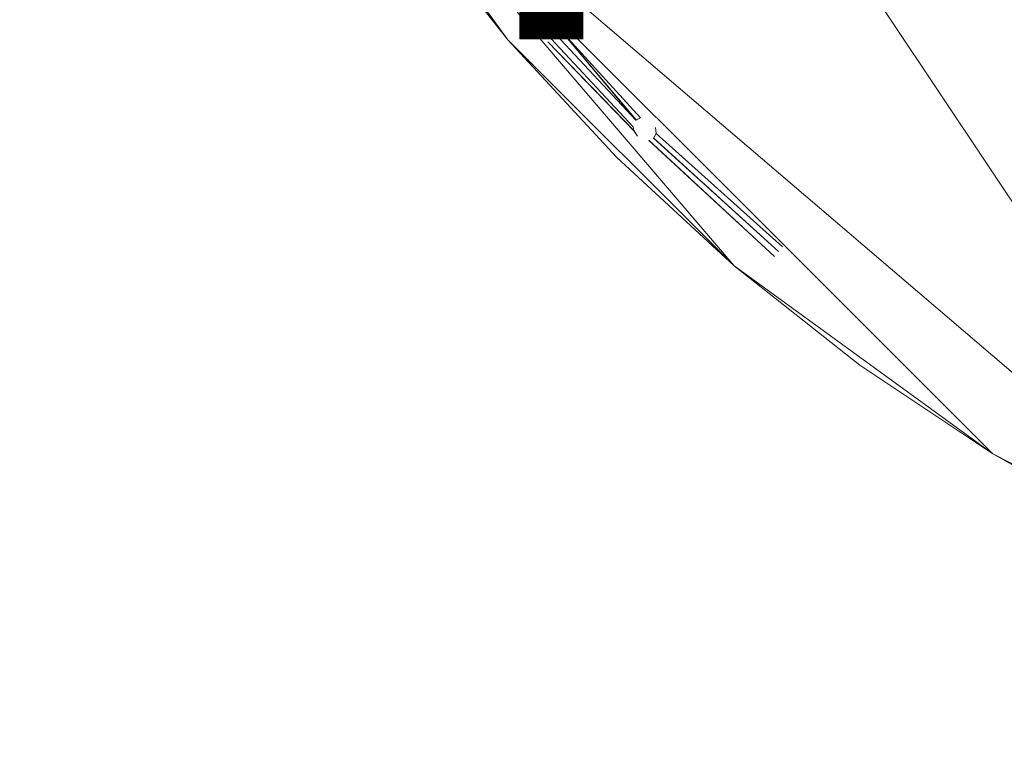
# Model space of a CAD drawing. Units: metres. Extents: x -0.242 to 0.24, y -0.242 to 0.24.
# Drawn here: x -0.242 to -0.126, y -0.242 to -0.156 of the extents above; entities that cross this region are included whole.
import ezdxf

# ---------------------------------------------------------------- set-up
doc = ezdxf.new("R2010")
doc.units = ezdxf.units.M
doc.header["$MEASUREMENT"] = 0
for name, color, linetype in [('Mobilier 2D', 7, 'Continuous'), ('Mobilier 2D texte', 7, 'Continuous'), ('Mobilier 3D', 7, 'Continuous')]:
    doc.layers.add(name, color=color, linetype=linetype)
doc.styles.add('Arial', font='arial.ttf', dxfattribs={"height": 0.06})

# ---------------------------------------------------------------- blocks, each defined once
blk = doc.blocks.new('e45e08cf-cdc6-43de-bf4a-e2c5d2fc058c')
at = {"layer": 'Mobilier 3D', "color": 0, "linetype": 'Continuous', "lineweight": 0}
for points in [[(-0.17862, -0.15715, 1.97824), (-0.16926, -0.16742, 1.97832), (-0.16923, -0.16742, 1.97832), (-0.16923, -0.16742, 1.97832), (-0.17862, -0.15715, 1.97824)], [(-0.17862, -0.15715, 1.97824), (-0.16981, -0.1677, 1.97844), (-0.16977, -0.16765, 1.97844), (-0.16977, -0.16765, 1.97844), (-0.17862, -0.15715, 1.97824)], [(-0.18016, -0.1585, 1.97769), (-0.16999, -0.169, 1.97802), (-0.17, -0.16895, 1.97804), (-0.17, -0.16895, 1.97804), (-0.18016, -0.1585, 1.97769)], [(-0.17975, -0.15814, 1.97824), (-0.17011, -0.16849, 1.97823), (-0.1701, -0.16847, 1.97824), (-0.1701, -0.16847, 1.97824), (-0.17975, -0.15814, 1.97824)], [(-0.17918, -0.15765, 1.97844), (-0.16981, -0.1677, 1.97844), (-0.16981, -0.1677, 1.97844), (-0.16981, -0.1677, 1.97844), (-0.17918, -0.15765, 1.97844)], [(-0.16982, -0.1677, 2.02241), (-0.16981, -0.1677, 1.97844), (-0.16981, -0.1677, 1.97844), (-0.16981, -0.1677, 1.97844), (-0.16982, -0.1677, 2.02241)], [(-0.16926, -0.16742, 2.02287), (-0.16977, -0.16765, 1.97844), (-0.16981, -0.1677, 1.97844), (-0.16981, -0.1677, 1.97844), (-0.16926, -0.16742, 2.02287)], [(-0.16926, -0.16742, 2.02287), (-0.16923, -0.16742, 1.97832), (-0.16926, -0.16742, 1.97832), (-0.16926, -0.16742, 1.97832), (-0.16926, -0.16742, 2.02287)], [(-0.17001, -0.16895, 2.0216), (-0.1701, -0.16847, 1.97824), (-0.17011, -0.16849, 1.97823), (-0.17011, -0.16849, 1.97823), (-0.17001, -0.16895, 2.0216)], [(-0.1675, -0.16857, 2.02321), (-0.16742, -0.16926, 1.97832), (-0.16742, -0.16925, 1.97832), (-0.16742, -0.16925, 1.97832), (-0.1675, -0.16857, 2.02321)], [(-0.16822, -0.17009, 1.97834), (-0.16826, -0.17009, 1.97832), (-0.1535, -0.18373, 1.97824), (-0.1535, -0.18373, 1.97824), (-0.16822, -0.17009, 1.97834)], [(-0.16826, -0.17009, 1.97832), (-0.16822, -0.17009, 1.97834), (-0.16826, -0.1701, 2.02194), (-0.16826, -0.1701, 2.02194), (-0.16826, -0.17009, 1.97832)], [(-0.15302, -0.18315, 1.97844), (-0.16767, -0.16979, 1.97844), (-0.1677, -0.16981, 1.97844), (-0.1677, -0.16981, 1.97844), (-0.15302, -0.18315, 1.97844)], [(-0.15302, -0.18315, 1.97844), (-0.1677, -0.16981, 1.97844), (-0.1677, -0.16981, 1.97844), (-0.1677, -0.16981, 1.97844), (-0.15302, -0.18315, 1.97844)], [(-0.1677, -0.16982, 2.02241), (-0.1677, -0.16981, 1.97844), (-0.1677, -0.16981, 1.97844), (-0.1677, -0.16981, 1.97844), (-0.1677, -0.16982, 2.02241)], [(-0.16742, -0.16925, 1.97832), (-0.16742, -0.16926, 1.97832), (-0.15254, -0.18257, 1.97824), (-0.15254, -0.18257, 1.97824), (-0.16742, -0.16925, 1.97832)]]:
    blk.add_polyline3d(points, dxfattribs=at)
at = {"layer": 'Mobilier 3D', "color": 0, "linetype": 'Continuous', "lineweight": 0, "invisible_edges": 15}
for points in [[(-0.17918, -0.15765, 1.97844), (-0.20115, -0.12845, 1.97844), (-0.20178, -0.12885, 1.97824)], [(-0.17975, -0.15814, 1.97564), (-0.20178, -0.12885, 1.97564), (-0.20115, -0.12845, 1.97544), (-0.17918, -0.15765, 1.97544)], [(-0.20115, -0.12845, 1.97844), (-0.17918, -0.15765, 1.97844), (-0.17862, -0.15715, 1.97824), (-0.20051, -0.12804, 1.97824)], [(-0.17918, -0.15765, 1.97544), (-0.20115, -0.12845, 1.97544), (-0.20051, -0.12804, 1.97564), (-0.17862, -0.15715, 1.97564)], [(-0.17862, -0.15715, 1.97564), (-0.20051, -0.12804, 1.97564), (-0.20005, -0.12775, 1.97619), (-0.17821, -0.15679, 1.97619)], [(-0.20051, -0.12804, 1.97824), (-0.17862, -0.15715, 1.97824), (-0.17821, -0.15679, 1.97769), (-0.20005, -0.12775, 1.97769)], [(-0.17821, -0.15679, 1.97619), (-0.20005, -0.12775, 1.97619), (-0.19988, -0.12764, 1.97694), (-0.17805, -0.15665, 1.97694)], [(-0.20005, -0.12775, 1.97769), (-0.17821, -0.15679, 1.97769), (-0.17805, -0.15665, 1.97694), (-0.19988, -0.12764, 1.97694)], [(-0.20241, -0.12925, 1.97694), (-0.18031, -0.15864, 1.97694), (-0.18016, -0.1585, 1.97769), (-0.20224, -0.12915, 1.97769)], [(-0.18031, -0.15864, 1.97694), (-0.20241, -0.12925, 1.97694), (-0.20224, -0.12915, 1.97619), (-0.18016, -0.1585, 1.97619)], [(-0.18016, -0.1585, 1.97619), (-0.20224, -0.12915, 1.97619), (-0.20178, -0.12885, 1.97564), (-0.17975, -0.15814, 1.97564)], [(-0.17975, -0.15814, 1.97824), (-0.20178, -0.12885, 1.97824), (-0.20224, -0.12915, 1.97769), (-0.18016, -0.1585, 1.97769)], [(-0.17918, -0.15765, 1.97844), (-0.20178, -0.12885, 1.97824), (-0.17975, -0.15814, 1.97824)], [(-0.15472, -0.15259, 2.0842), (-0.16297, -0.16084, 2.06537), (-0.16334, -0.1615, 2.0652), (-0.1551, -0.15327, 2.0842)], [(-0.15404, -0.1522, 2.0842), (-0.16231, -0.16047, 2.06553), (-0.16297, -0.16084, 2.06537), (-0.15472, -0.15259, 2.0842)], [(-0.15327, -0.1522, 2.0842), (-0.15259, -0.15259, 2.0842), (-0.16154, -0.16048, 2.06565), (-0.16231, -0.16047, 2.06553)], [(-0.15327, -0.1522, 2.0842), (-0.16231, -0.16047, 2.06553), (-0.15404, -0.1522, 2.0842)], [(-0.15259, -0.15259, 2.0842), (-0.16087, -0.16087, 2.0657), (-0.16154, -0.16048, 2.06565)], [(-0.15259, -0.15259, 2.0842), (-0.1522, -0.15327, 2.0842), (-0.16087, -0.16087, 2.0657)], [(-0.1551, -0.15327, 2.0842), (-0.16334, -0.1615, 2.0652), (-0.16333, -0.16227, 2.06508), (-0.1551, -0.15404, 2.0842)], [(-0.16048, -0.16154, 2.06565), (-0.16087, -0.16087, 2.0657), (-0.1522, -0.15327, 2.0842)], [(-0.1522, -0.15404, 2.0842), (-0.16047, -0.16231, 2.06553), (-0.16048, -0.16154, 2.06565), (-0.1522, -0.15327, 2.0842)], [(-0.15472, -0.15472, 2.0842), (-0.1551, -0.15404, 2.0842), (-0.16333, -0.16227, 2.06508)], [(-0.16227, -0.16333, 2.06508), (-0.15472, -0.15472, 2.0842), (-0.16333, -0.16227, 2.06508)], [(-0.15404, -0.1551, 2.0842), (-0.15472, -0.15472, 2.0842), (-0.16227, -0.16333, 2.06508), (-0.1615, -0.16334, 2.0652)], [(-0.15327, -0.1551, 2.0842), (-0.1615, -0.16334, 2.0652), (-0.16084, -0.16297, 2.06537), (-0.15259, -0.15472, 2.0842)], [(-0.15404, -0.1551, 2.0842), (-0.1615, -0.16334, 2.0652), (-0.15327, -0.1551, 2.0842)], [(-0.15259, -0.15472, 2.0842), (-0.16084, -0.16297, 2.06537), (-0.16047, -0.16231, 2.06553), (-0.1522, -0.15404, 2.0842)], [(-0.17862, -0.15715, 1.97824), (-0.17918, -0.15765, 1.97844), (-0.16981, -0.1677, 1.97844), (-0.16954, -0.16751, 1.97841)], [(-0.15302, -0.18315, 1.97544), (-0.17918, -0.15765, 1.97544), (-0.17862, -0.15715, 1.97564), (-0.15254, -0.18257, 1.97564)], [(-0.16954, -0.16751, 1.97841), (-0.17821, -0.15679, 1.97769), (-0.17862, -0.15715, 1.97824)], [(-0.15254, -0.18257, 1.97564), (-0.17862, -0.15715, 1.97564), (-0.17821, -0.15679, 1.97619), (-0.15218, -0.18215, 1.97619)], [(-0.17821, -0.15679, 1.97769), (-0.15218, -0.18215, 1.97769), (-0.15206, -0.182, 1.97694), (-0.17805, -0.15665, 1.97694)], [(-0.15218, -0.18215, 1.97619), (-0.17821, -0.15679, 1.97619), (-0.17805, -0.15665, 1.97694), (-0.15206, -0.182, 1.97694)], [(-0.17821, -0.15679, 1.97769), (-0.16879, -0.16744, 1.97814), (-0.16858, -0.16752, 1.97805)], [(-0.16829, -0.16764, 1.97794), (-0.17821, -0.15679, 1.97769), (-0.16858, -0.16752, 1.97805)], [(-0.16903, -0.16743, 1.97823), (-0.16879, -0.16744, 1.97814), (-0.17821, -0.15679, 1.97769)], [(-0.16903, -0.16743, 1.97823), (-0.17821, -0.15679, 1.97769), (-0.16926, -0.16742, 1.97832)], [(-0.16954, -0.16751, 1.97841), (-0.16926, -0.16742, 1.97832), (-0.17821, -0.15679, 1.97769)], [(-0.16783, -0.16802, 1.97788), (-0.17821, -0.15679, 1.97769), (-0.16829, -0.16764, 1.97794)], [(-0.16783, -0.16802, 1.97788), (-0.15218, -0.18215, 1.97769), (-0.17821, -0.15679, 1.97769)], [(-0.18016, -0.1585, 1.97619), (-0.1675, -0.17183, 1.97769), (-0.18031, -0.15864, 1.97694)], [(-0.18031, -0.15864, 1.97694), (-0.1675, -0.17183, 1.97769), (-0.18016, -0.1585, 1.97769)], [(-0.1701, -0.16847, 1.97824), (-0.17975, -0.15814, 1.97824), (-0.18016, -0.1585, 1.97769)], [(-0.15385, -0.18415, 1.97619), (-0.18016, -0.1585, 1.97619), (-0.17975, -0.15814, 1.97564), (-0.1535, -0.18373, 1.97564)], [(-0.1697, -0.16947, 1.97788), (-0.17, -0.16895, 1.97804), (-0.18016, -0.1585, 1.97769)], [(-0.17, -0.16895, 1.97804), (-0.1701, -0.16847, 1.97824), (-0.18016, -0.1585, 1.97769)], [(-0.18016, -0.1585, 1.97769), (-0.1675, -0.17183, 1.97769), (-0.1697, -0.16947, 1.97788)], [(-0.18016, -0.1585, 1.97619), (-0.15385, -0.18415, 1.97619), (-0.1675, -0.17183, 1.97769)], [(-0.17918, -0.15765, 1.97844), (-0.17975, -0.15814, 1.97824), (-0.16981, -0.1677, 1.97844)], [(-0.1535, -0.18373, 1.97564), (-0.17975, -0.15814, 1.97564), (-0.17918, -0.15765, 1.97544), (-0.15302, -0.18315, 1.97544)], [(-0.16995, -0.16787, 1.97843), (-0.17975, -0.15814, 1.97824), (-0.17006, -0.16811, 1.97837)], [(-0.17008, -0.16826, 1.97832), (-0.17975, -0.15814, 1.97824), (-0.1701, -0.16847, 1.97824), (-0.17009, -0.16826, 2.02194)], [(-0.16995, -0.16787, 1.97843), (-0.16981, -0.1677, 1.97844), (-0.17975, -0.15814, 1.97824)], [(-0.17006, -0.16811, 1.97837), (-0.17975, -0.15814, 1.97824), (-0.17008, -0.16826, 1.97832), (-0.17009, -0.16826, 2.02194)], [(-0.16297, -0.16084, 2.06537), (-0.16808, -0.16596, 2.04443), (-0.16842, -0.16658, 2.04411), (-0.16334, -0.1615, 2.0652)], [(-0.16231, -0.16047, 2.06553), (-0.16746, -0.16563, 2.04475), (-0.16808, -0.16596, 2.04443), (-0.16297, -0.16084, 2.06537)], [(-0.16154, -0.16048, 2.06565), (-0.16746, -0.16563, 2.04475), (-0.16231, -0.16047, 2.06553)], [(-0.16154, -0.16048, 2.06565), (-0.16087, -0.16087, 2.0657), (-0.16672, -0.16566, 2.04499), (-0.16746, -0.16563, 2.04475)], [(-0.16087, -0.16087, 2.0657), (-0.16606, -0.16607, 2.04507), (-0.16672, -0.16566, 2.04499)], [(-0.16087, -0.16087, 2.0657), (-0.16048, -0.16154, 2.06565), (-0.16606, -0.16607, 2.04507)], [(-0.16334, -0.1615, 2.0652), (-0.16842, -0.16658, 2.04411), (-0.16838, -0.16732, 2.04387), (-0.16333, -0.16227, 2.06508)], [(-0.16566, -0.16672, 2.04499), (-0.16606, -0.16607, 2.04507), (-0.16048, -0.16154, 2.06565)], [(-0.16047, -0.16231, 2.06553), (-0.16562, -0.16746, 2.04475), (-0.16566, -0.16672, 2.04499), (-0.16048, -0.16154, 2.06565)], [(-0.16294, -0.16294, 2.06504), (-0.16333, -0.16227, 2.06508), (-0.16838, -0.16732, 2.04387)], [(-0.16294, -0.16294, 2.06504), (-0.16838, -0.16732, 2.04387), (-0.16732, -0.16838, 2.04387)], [(-0.16227, -0.16333, 2.06508), (-0.16294, -0.16294, 2.06504), (-0.16732, -0.16838, 2.04387), (-0.16658, -0.16842, 2.04411)], [(-0.1615, -0.16334, 2.0652), (-0.16658, -0.16842, 2.04411), (-0.16596, -0.16808, 2.04443), (-0.16084, -0.16297, 2.06537)], [(-0.16084, -0.16297, 2.06537), (-0.16596, -0.16808, 2.04443), (-0.16562, -0.16746, 2.04475), (-0.16047, -0.16231, 2.06553)], [(-0.16227, -0.16333, 2.06508), (-0.16333, -0.16227, 2.06508), (-0.16294, -0.16294, 2.06504)], [(-0.16227, -0.16333, 2.06508), (-0.16658, -0.16842, 2.04411), (-0.1615, -0.16334, 2.0652)], [(-0.16808, -0.16596, 2.04443), (-0.16982, -0.1677, 2.02241), (-0.17009, -0.16826, 2.02194), (-0.16842, -0.16658, 2.04411)], [(-0.16842, -0.16658, 2.04411), (-0.17009, -0.16826, 2.02194), (-0.17001, -0.16895, 2.0216), (-0.16838, -0.16732, 2.04387)], [(-0.16746, -0.16563, 2.04475), (-0.16926, -0.16742, 2.02287), (-0.16982, -0.1677, 2.02241), (-0.16808, -0.16596, 2.04443)], [(-0.16672, -0.16566, 2.04499), (-0.16857, -0.1675, 2.02321), (-0.16926, -0.16742, 2.02287), (-0.16746, -0.16563, 2.04475)], [(-0.16606, -0.16607, 2.04507), (-0.16857, -0.1675, 2.02321), (-0.16672, -0.16566, 2.04499)], [(-0.16606, -0.16607, 2.04507), (-0.16792, -0.16792, 2.02333), (-0.16857, -0.1675, 2.02321)], [(-0.16606, -0.16607, 2.04507), (-0.16566, -0.16672, 2.04499), (-0.16792, -0.16792, 2.02333)], [(-0.1675, -0.16857, 2.02321), (-0.16792, -0.16792, 2.02333), (-0.16566, -0.16672, 2.04499)], [(-0.16562, -0.16746, 2.04475), (-0.16742, -0.16926, 2.02287), (-0.1675, -0.16857, 2.02321), (-0.16566, -0.16672, 2.04499)], [(-0.16838, -0.16732, 2.04387), (-0.17001, -0.16895, 2.0216), (-0.16959, -0.16959, 2.02148), (-0.16798, -0.16798, 2.04378)], [(-0.16857, -0.1675, 2.02321), (-0.16792, -0.16792, 2.02333), (-0.16759, -0.16838, 1.97797)], [(-0.16857, -0.1675, 2.02321), (-0.16759, -0.16838, 1.97797), (-0.16829, -0.16764, 1.97794)], [(-0.16732, -0.16838, 2.04387), (-0.16838, -0.16732, 2.04387), (-0.16798, -0.16798, 2.04378)], [(-0.16829, -0.16764, 1.97794), (-0.16759, -0.16838, 1.97797), (-0.16783, -0.16802, 1.97788)], [(-0.16596, -0.16808, 2.04443), (-0.1677, -0.16982, 2.02241), (-0.16742, -0.16926, 2.02287), (-0.16562, -0.16746, 2.04475)], [(-0.17001, -0.16895, 2.0216), (-0.17009, -0.16826, 2.02194), (-0.1701, -0.16847, 1.97824), (-0.17, -0.16895, 1.97804)], [(-0.17, -0.16895, 1.97804), (-0.16959, -0.16958, 1.97788), (-0.16959, -0.16959, 2.02148), (-0.17001, -0.16895, 2.0216)], [(-0.1697, -0.16947, 1.97788), (-0.16959, -0.16958, 1.97788), (-0.17, -0.16895, 1.97804)], [(-0.16798, -0.16798, 2.04378), (-0.16959, -0.16959, 2.02148), (-0.16895, -0.17001, 2.0216), (-0.16732, -0.16838, 2.04387)], [(-0.16732, -0.16838, 2.04387), (-0.16895, -0.17001, 2.0216), (-0.16826, -0.1701, 2.02194), (-0.16658, -0.16842, 2.04411)], [(-0.16658, -0.16842, 2.04411), (-0.16826, -0.1701, 2.02194), (-0.1677, -0.16982, 2.02241), (-0.16596, -0.16808, 2.04443)], [(-0.16752, -0.16857, 1.97805), (-0.15218, -0.18215, 1.97769), (-0.16759, -0.16838, 1.97797), (-0.16792, -0.16792, 2.02333)], [(-0.16759, -0.16838, 1.97797), (-0.15218, -0.18215, 1.97769), (-0.16783, -0.16802, 1.97788)], [(-0.15218, -0.18215, 1.97769), (-0.16752, -0.16857, 1.97805), (-0.16743, -0.16881, 1.97815)], [(-0.16743, -0.16903, 1.97823), (-0.1675, -0.16857, 2.02321), (-0.16742, -0.16926, 2.02287)], [(-0.15218, -0.18215, 1.97769), (-0.16743, -0.16881, 1.97815), (-0.16743, -0.16903, 1.97823)], [(-0.16742, -0.16925, 1.97832), (-0.16743, -0.16903, 1.97823), (-0.16742, -0.16926, 2.02287)], [(-0.15218, -0.18215, 1.97769), (-0.16743, -0.16903, 1.97823), (-0.16742, -0.16925, 1.97832)], [(-0.1675, -0.17183, 1.97769), (-0.16959, -0.16958, 1.97788), (-0.1697, -0.16947, 1.97788)], [(-0.1675, -0.17183, 1.97769), (-0.16941, -0.16976, 1.97789), (-0.16959, -0.16958, 1.97788)], [(-0.16959, -0.16959, 2.02148), (-0.16959, -0.16958, 1.97788), (-0.16941, -0.16976, 1.97789)], [(-0.16959, -0.16959, 2.02148), (-0.16895, -0.17, 1.97804), (-0.16895, -0.17001, 2.0216)], [(-0.16959, -0.16959, 2.02148), (-0.16941, -0.16976, 1.97789), (-0.16895, -0.17, 1.97804)], [(-0.16941, -0.16976, 1.97789), (-0.1675, -0.17183, 1.97769), (-0.16895, -0.17, 1.97804)], [(-0.16862, -0.1701, 1.97818), (-0.16826, -0.1701, 2.02194), (-0.16895, -0.17001, 2.0216), (-0.16895, -0.17, 1.97804)], [(-0.1675, -0.17183, 1.97769), (-0.16862, -0.1701, 1.97818), (-0.16895, -0.17, 1.97804)], [(-0.16847, -0.17009, 1.97824), (-0.16862, -0.1701, 1.97818), (-0.1675, -0.17183, 1.97769)], [(-0.16822, -0.17009, 1.97834), (-0.16847, -0.17009, 1.97824), (-0.1675, -0.17183, 1.97769)], [(-0.16792, -0.16999, 1.97842), (-0.16822, -0.17009, 1.97834), (-0.1535, -0.18373, 1.97824)], [(-0.1675, -0.17183, 1.97769), (-0.1535, -0.18373, 1.97824), (-0.16822, -0.17009, 1.97834)], [(-0.1677, -0.16981, 1.97844), (-0.16792, -0.16999, 1.97842), (-0.1535, -0.18373, 1.97824)], [(-0.16742, -0.16926, 2.02287), (-0.1677, -0.16982, 2.02241), (-0.1677, -0.16981, 1.97844), (-0.16751, -0.16956, 1.97841)], [(-0.15302, -0.18315, 1.97844), (-0.16751, -0.16956, 1.97841), (-0.1677, -0.16981, 1.97844)], [(-0.15302, -0.18315, 1.97844), (-0.1677, -0.16981, 1.97844), (-0.1535, -0.18373, 1.97824)], [(-0.16751, -0.16956, 1.97841), (-0.15218, -0.18215, 1.97769), (-0.16742, -0.16925, 1.97832)], [(-0.16751, -0.16956, 1.97841), (-0.16742, -0.16925, 1.97832), (-0.16742, -0.16926, 2.02287)], [(-0.16751, -0.16956, 1.97841), (-0.15254, -0.18257, 1.97824), (-0.15218, -0.18215, 1.97769)], [(-0.15254, -0.18257, 1.97824), (-0.16751, -0.16956, 1.97841), (-0.15302, -0.18315, 1.97844)], [(-0.1675, -0.17183, 1.97769), (-0.15385, -0.18415, 1.97619), (-0.15398, -0.1843, 1.97694)], [(-0.1675, -0.17183, 1.97769), (-0.15385, -0.18415, 1.97769), (-0.1535, -0.18373, 1.97824)], [(-0.15398, -0.1843, 1.97694), (-0.15385, -0.18415, 1.97769), (-0.1675, -0.17183, 1.97769)], [(-0.15302, -0.18315, 1.97844), (-0.12327, -0.20436, 1.97844), (-0.15254, -0.18257, 1.97824)], [(-0.12327, -0.20436, 1.97544), (-0.15302, -0.18315, 1.97544), (-0.15254, -0.18257, 1.97564), (-0.12288, -0.20372, 1.97564)], [(-0.15254, -0.18257, 1.97824), (-0.12288, -0.20372, 1.97824), (-0.1226, -0.20325, 1.97769), (-0.15218, -0.18215, 1.97769)], [(-0.12288, -0.20372, 1.97564), (-0.15254, -0.18257, 1.97564), (-0.15218, -0.18215, 1.97619), (-0.1226, -0.20325, 1.97619)], [(-0.12288, -0.20372, 1.97824), (-0.15254, -0.18257, 1.97824), (-0.12327, -0.20436, 1.97844)], [(-0.15218, -0.18215, 1.97769), (-0.1226, -0.20325, 1.97769), (-0.12249, -0.20308, 1.97694), (-0.15206, -0.182, 1.97694)], [(-0.1226, -0.20325, 1.97619), (-0.15218, -0.18215, 1.97619), (-0.15206, -0.182, 1.97694), (-0.12249, -0.20308, 1.97694)], [(-0.12365, -0.205, 1.97824), (-0.1535, -0.18373, 1.97824), (-0.15385, -0.18415, 1.97769), (-0.12394, -0.20547, 1.97769)], [(-0.12394, -0.20547, 1.97619), (-0.15385, -0.18415, 1.97619), (-0.1535, -0.18373, 1.97564), (-0.12365, -0.205, 1.97564)], [(-0.12327, -0.20436, 1.97844), (-0.15302, -0.18315, 1.97844), (-0.1535, -0.18373, 1.97824)], [(-0.12365, -0.205, 1.97564), (-0.1535, -0.18373, 1.97564), (-0.15302, -0.18315, 1.97544), (-0.12327, -0.20436, 1.97544)], [(-0.1535, -0.18373, 1.97824), (-0.12365, -0.205, 1.97824), (-0.12327, -0.20436, 1.97844)], [(-0.15398, -0.1843, 1.97694), (-0.12404, -0.20565, 1.97694), (-0.12394, -0.20547, 1.97769), (-0.15385, -0.18415, 1.97769)], [(-0.12404, -0.20565, 1.97694), (-0.15398, -0.1843, 1.97694), (-0.15385, -0.18415, 1.97619), (-0.12394, -0.20547, 1.97619)]]:
    blk.add_3dface(points, dxfattribs=at)
at = {"layer": 'Mobilier 3D', "color": 0, "linetype": 'Continuous', "lineweight": 0}
mesh = blk.add_polyface(dxfattribs=at)
corners = [(-0.16999, -0.169, 1.97802), (-0.16959, -0.16959, 2.02148), (-0.17, -0.16895, 1.97804)]
mesh.append_faces([[corners[k] for k in face] for face in [(0, 1, 2)]], dxfattribs={"color": 0})
mesh = blk.add_polyface(dxfattribs=at)
corners = [(-0.16767, -0.16979, 1.97844), (-0.16742, -0.16926, 2.02287), (-0.1677, -0.16981, 1.97844)]
mesh.append_faces([[corners[k] for k in face] for face in [(0, 1, 2)]], dxfattribs={"color": 0})
blk = doc.blocks.new('96541337-af3c-4314-88d5-1f57ab4fc226')
blk.add_blockref('e45e08cf-cdc6-43de-bf4a-e2c5d2fc058c', (0, 0))
at = {"layer": 'Mobilier 2D texte', "color": 1, "linetype": 'ByBlock', "lineweight": -2, "style": 'Arial'}
blk.add_text('parachute', height=0.06, dxfattribs=at).set_placement((-0.19101, -0.13943, 0.00333))
at = {"layer": 'Mobilier 2D', "color": 8, "linetype": 'Continuous', "lineweight": 0}
mesh = blk.add_polyface(dxfattribs=at)
corners = [(-0.20693, -0.12782, 0.00333), (-0.24225, -0.0026, 0.00333), (-0.2393, -0.04009, 0.00333), (0.23043, 0.05335, 0.00333), (0.23705, -0.0026, 0.00333), (0.23631, 0.0162, 0.00333), (-0.23563, -0.05854, 0.00333), (-0.23052, -0.07665, 0.00333), (-0.0026, 0.23705, 0.00333), (-0.0214, 0.23631, 0.00333), (-0.05854, 0.23043, 0.00333), (-0.22401, -0.09431, 0.00333), (-0.14346, 0.19128, 0.00333), (-0.15824, 0.17963, 0.00333), (-0.18483, 0.15304, 0.00333), (0.15304, 0.17963, 0.00333), (0.17963, 0.15304, 0.00333), (0.16686, 0.16686, 0.00333), (0.21881, -0.09431, 0.00333), (0.23043, -0.05854, 0.00333), (0.2341, -0.04009, 0.00333), (0.05335, 0.23043, 0.00333), (-0.12782, -0.20693, 0.00333), (-0.1114, -0.21613, 0.00333), (-0.09431, -0.22401, 0.00333), (0.08911, 0.21881, 0.00333), (0.07146, 0.22532, 0.00333), (0.08911, -0.22401, 0.00333), (0.03489, -0.2393, 0.00333), (0.05335, -0.23563, 0.00333), (0.12262, -0.20693, 0.00333), (0.13827, -0.19648, 0.00333), (0.15304, -0.18483, 0.00333), (-0.23563, 0.05335, 0.00333), (-0.09431, 0.21881, 0.00333), (-0.19648, 0.13827, 0.00333), (0.20174, -0.12782, 0.00333), (0.21093, -0.1114, 0.00333), (0.17963, -0.15824, 0.00333), (-0.19648, -0.14346, 0.00333), (-0.18483, -0.15824, 0.00333), (0.19128, 0.13827, 0.00333), (0.13827, 0.19128, 0.00333), (0.20174, 0.12262, 0.00333), (0.1062, -0.21613, 0.00333), (0.0162, 0.23631, 0.00333), (-0.22401, 0.08911, 0.00333), (-0.20693, 0.12262, 0.00333), (-0.21613, 0.1062, 0.00333), (-0.1114, 0.21093, 0.00333), (-0.12782, 0.20174, 0.00333), (0.0162, -0.24151, 0.00333), (-0.23052, 0.07146, 0.00333), (-0.2393, 0.03489, 0.00333), (0.19128, -0.14346, 0.00333), (0.21881, 0.08911, 0.00333), (0.23631, -0.0214, 0.00333), (-0.21613, -0.1114, 0.00333), (0.12262, 0.20174, 0.00333), (0.1062, 0.21093, 0.00333), (0.21093, 0.1062, 0.00333), (0.16686, -0.17206, 0.00333), (0.03489, 0.2341, 0.00333), (-0.0214, -0.24151, 0.00333), (-0.04009, -0.2393, 0.00333), (-0.15824, -0.18483, 0.00333), (-0.17206, -0.17206, 0.00333), (-0.05854, -0.23563, 0.00333), (0.22532, -0.07665, 0.00333), (-0.24151, -0.0214, 0.00333), (-0.07665, 0.22532, 0.00333), (0.07146, -0.23052, 0.00333), (-0.04009, 0.2341, 0.00333), (0.22532, 0.07146, 0.00333), (-0.07665, -0.23052, 0.00333), (-0.0026, -0.24225, 0.00333), (-0.14346, -0.19648, 0.00333), (-0.17206, 0.16686, 0.00333), (-0.24151, 0.0162, 0.00333), (0.2341, 0.03489, 0.00333)]
mesh.append_faces([[corners[k] for k in face] for face in [(15, 16, 17), (46, 47, 48), (12, 49, 50), (0, 11, 57), (25, 58, 59), (43, 55, 60), (38, 32, 61), (65, 40, 66), (27, 29, 71), (10, 9, 72), (55, 3, 73), (67, 24, 74), (14, 13, 77), (1, 53, 78)]], dxfattribs={"vtx0": -1, "color": 8})
mesh.append_faces([[corners[k] for k in face] for face in [(41, 42, 43), (8, 21, 45), (36, 18, 54), (33, 35, 52), (63, 51, 64), (56, 18, 20)]], dxfattribs={"vtx0": -1, "vtx1": -1, "color": 8})
mesh.append_faces([[corners[k] for k in face] for face in [(0, 1, 2), (8, 10, 21), (12, 33, 34), (12, 35, 33), (38, 18, 32), (18, 3, 42), (28, 44, 32), (21, 10, 42), (18, 28, 32), (0, 24, 1), (10, 18, 42), (33, 10, 34), (43, 3, 55), (56, 3, 18), (0, 40, 65), (51, 24, 64), (33, 1, 18), (25, 21, 42), (0, 22, 24), (0, 65, 22), (43, 42, 3), (1, 24, 18), (18, 24, 28), (33, 18, 10)]], dxfattribs={"vtx0": -1, "vtx1": -1, "vtx2": -1, "color": 8})
mesh.append_faces([[corners[k] for k in face] for face in [(3, 4, 5), (0, 2, 6), (0, 6, 7), (0, 7, 11), (18, 19, 20), (27, 28, 29), (35, 46, 52), (12, 34, 49), (25, 42, 58), (15, 41, 16), (12, 14, 35)]], dxfattribs={"vtx0": -1, "vtx2": -1, "color": 8})
mesh.append_faces([[corners[k] for k in face] for face in [(8, 9, 10), (12, 13, 14), (27, 44, 28), (51, 28, 24), (33, 53, 1), (56, 4, 3), (15, 42, 41), (67, 64, 24), (44, 30, 32), (38, 54, 18), (35, 47, 46)]], dxfattribs={"vtx1": -1, "vtx2": -1, "color": 8})
mesh.append_faces([[corners[k] for k in face] for face in [(22, 23, 24), (25, 26, 21), (30, 31, 32), (36, 37, 18), (0, 39, 40), (21, 62, 45), (18, 68, 19), (1, 69, 2), (10, 70, 34), (63, 75, 51), (65, 76, 22), (5, 79, 3)]], dxfattribs={"vtx2": -1, "color": 8})

msp = doc.modelspace()

# ---------------------------------------------------------------- block references
msp.add_blockref('96541337-af3c-4314-88d5-1f57ab4fc226', (0, 0))

doc.saveas('drawing.dxf')
